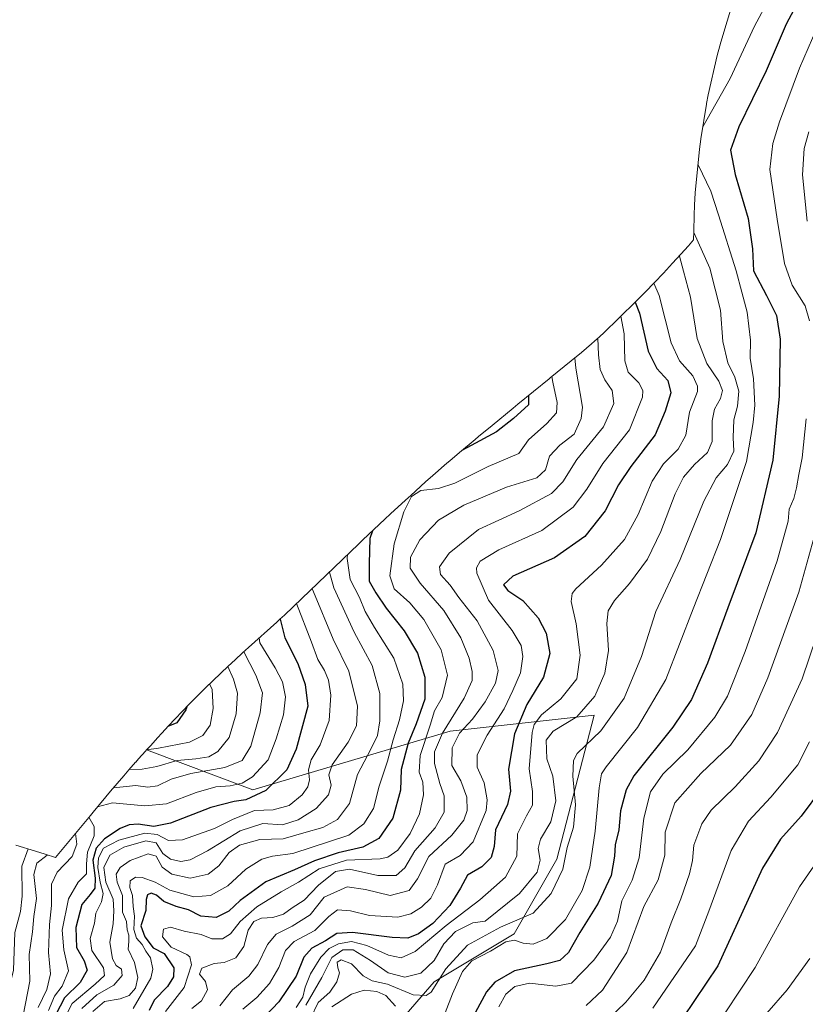
# Model space of a CAD drawing. Units: metres. Extents: x 603080 to 606471, y 4793992 to 4796357.
# Drawn here: x 604262 to 604496, y 4795112 to 4795405 of the extents above; entities that cross this region are included whole.
import ezdxf

# ---------------------------------------------------------------- set-up
doc = ezdxf.new("R2010")
doc.units = ezdxf.units.M
doc.header["$MEASUREMENT"] = 0
for name, color, linetype, lineweight in [('Arbolado forestal CxS', 92, 'Continuous', 0), ('Curva de nivel maestra', 36, 'Continuous', 30), ('Curva de nivel normal', 36, 'Continuous', 0), ('Pastizal CxS', 92, 'Continuous', 0)]:
    doc.layers.add(name, color=color, linetype=linetype, lineweight=lineweight)

# ---------------------------------------------------------------- blocks, each defined once
blk = doc.blocks.new('*U164')
at = {"layer": 'Curva de nivel normal', "color": 36, "linetype": 'Continuous', "lineweight": 0}
blk.add_polyline3d([(604501.46, 4795227.76, 440), (604494.98, 4795208.7, 440), (604487.61, 4795192.7, 440), (604482.11, 4795184.24, 440), (604475.01, 4795176.52, 440), (604467.86, 4795169.53, 440), (604465.07, 4795165.52, 440), (604462.72, 4795159.15, 440), (604462.3, 4795154.59, 440), (604461.44, 4795150.65, 440), (604458.87, 4795143.2, 440), (604455.95, 4795135.99, 440), (604452.82, 4795127.26, 440), (604447.94, 4795118.92, 440), (604442.52, 4795112.42, 440), (604437.14, 4795107.19, 440)], dxfattribs=at)
blk = doc.blocks.new('*U173')
at = {"layer": 'Curva de nivel normal', "color": 36, "linetype": 'Continuous', "lineweight": 0}
blk.add_polyline3d([(604450.812862, 4795326.51099, 405), (604452.44, 4795322.81, 405), (604456, 4795308.78, 405), (604458.44, 4795303.36, 405), (604462.4, 4795298.91, 405), (604463.85, 4795295.86, 405), (604463.8, 4795294.22, 405), (604461.47, 4795288.14, 405), (604460.34, 4795281.22, 405), (604458.06, 4795277.04, 405), (604453.66, 4795272.73, 405), (604450.28, 4795267.52, 405), (604446.19, 4795257.6, 405), (604442.1, 4795250.18, 405), (604435.26, 4795242.51, 405), (604427.64, 4795235.51, 405), (604426.46, 4795234.11, 405), (604426.18, 4795231.71, 405), (604427.72, 4795225.06, 405), (604428.88, 4795215.75, 405), (604427.89, 4795208.65, 405), (604423.08, 4795202.72, 405), (604417.38, 4795197.97, 405), (604415.24, 4795195.05, 405), (604414.59, 4795192.71, 405), (604413.71, 4795181.91, 405), (604414.7, 4795175.14, 405), (604414.73, 4795171.07, 405), (604412.91, 4795167.88, 405), (604410.26, 4795162.53, 405), (604410.05, 4795155.91, 405), (604406.67, 4795149.67, 405), (604403.2, 4795146.54, 405), (604399.04, 4795142.87, 405), (604388.98, 4795135.26, 405), (604379.8, 4795127.51, 405), (604375.57, 4795125.58, 405), (604371.8, 4795126.41, 405), (604365.36, 4795129.28, 405), (604360.84, 4795130.47, 405), (604356.94, 4795129.8, 405), (604354.19, 4795128.4, 405), (604351.69, 4795125.84, 405), (604348.6, 4795120.86, 405), (604346.98, 4795116.85, 405), (604346.35, 4795113.92, 405), (604344.37, 4795110.78, 405)], dxfattribs=at)
blk = doc.blocks.new('*U176')
at = {"layer": 'Curva de nivel normal', "color": 36, "linetype": 'Continuous', "lineweight": 0}
blk.add_polyline3d([(604458.43, 4795334.66, 410), (604458.48, 4795334.57, 410), (604459.61, 4795330.07, 410), (604461.77, 4795322.37, 410), (604463.76, 4795310.05, 410), (604466.54, 4795302.55, 410), (604470.21, 4795297.35, 410), (604471.27, 4795294.55, 410), (604470.7, 4795292.21, 410), (604468.92, 4795289.01, 410), (604468.13, 4795285.51, 410), (604468.17, 4795279.35, 410), (604466.79, 4795276.13, 410), (604462.88, 4795272.49, 410), (604459.62, 4795268.7, 410), (604457.18, 4795263.73, 410), (604452.94, 4795252.55, 410), (604448.88, 4795244.31, 410), (604443.55, 4795237.05, 410), (604439.15, 4795232.05, 410), (604437.19, 4795228.93, 410), (604436.79, 4795225.14, 410), (604437.33, 4795217.15, 410), (604436.24, 4795210.33, 410), (604433.25, 4795203.56, 410), (604427.93, 4795197.35, 410), (604420.83, 4795193.09, 410), (604418.75, 4795190.45, 410), (604418.94, 4795184.91, 410), (604420.7, 4795179.72, 410), (604421.6, 4795172.34, 410), (604420.16, 4795166.08, 410), (604417.07, 4795160.96, 410), (604416.34, 4795158.14, 410), (604416.99, 4795154.7, 410), (604416.09, 4795151.15, 410), (604410.82, 4795144.75, 410), (604400.65, 4795136.55, 410), (604396.96, 4795136.01, 410), (604391.75, 4795133.48, 410), (604388.28, 4795129.73, 410), (604385.47, 4795124.79, 410), (604381.44, 4795121.02, 410), (604376.66, 4795119.87, 410), (604371.73, 4795121.1, 410), (604366.52, 4795124.84, 410), (604361.34, 4795127.94, 410), (604358.2, 4795128.03, 410), (604354.95, 4795125.69, 410), (604352, 4795119.7, 410), (604347.18, 4795111.48, 410)], dxfattribs=at)
blk = doc.blocks.new('*U177')
at = {"layer": 'Curva de nivel normal', "color": 36, "linetype": 'Continuous', "lineweight": 0}
for points in [[(604282.65, 4795167.49, 345), (604284.22, 4795164.75, 345), (604284.25, 4795161.93, 345), (604282.24, 4795157.05, 345), (604281.9, 4795153.55, 345), (604281.97, 4795150.59, 345), (604279.48, 4795148.15, 345), (604276.56, 4795143.18, 345), (604274.7, 4795133.84, 345), (604275.23, 4795127.98, 345), (604276.59, 4795121.78, 345), (604274.74, 4795117.16, 345), (604272.39, 4795114.18, 345), (604270.64, 4795109.88, 345)], [(604333.32, 4795220.86, 345), (604333.53, 4795219.39, 345), (604338.1, 4795211.96, 345), (604340.29, 4795207.82, 345), (604341.19, 4795203.33, 345), (604340.57, 4795197.98, 345), (604338.4, 4795190.84, 345), (604336.02, 4795184.54, 345), (604331.34, 4795179.46, 345), (604328.32, 4795177.64, 345), (604324.65, 4795176.83, 345), (604320.46, 4795176.5, 345), (604314.56, 4795174.83, 345), (604305.79, 4795171.47, 345), (604299.29, 4795170.86, 345), (604289.64, 4795171.76, 345), (604285.2, 4795170.55, 345)]]:
    blk.add_polyline3d(points, dxfattribs=at)
blk = doc.blocks.new('*U178')
at = {"layer": 'Curva de nivel normal', "color": 36, "linetype": 'Continuous', "lineweight": 0}
for points in [[(604278.62, 4795162.61, 340), (604279.03, 4795159.49, 340), (604277.69, 4795155.76, 340), (604273.22, 4795151.13, 340), (604271.49, 4795147.51, 340), (604271.55, 4795141.18, 340), (604270.89, 4795135.51, 340), (604270.65, 4795127.18, 340), (604271.25, 4795120.84, 340), (604270.14, 4795116.18, 340), (604267.52, 4795110.81, 340)], [(604328.73, 4795216.72, 340), (604332.3, 4795209.75, 340), (604334.3, 4795204.52, 340), (604333.66, 4795198.59, 340), (604330.9, 4795188.64, 340), (604328.32, 4795184.39, 340), (604323.12, 4795182.24, 340), (604312.95, 4795180.54, 340), (604307.14, 4795178.84, 340), (604303.03, 4795176.79, 340), (604300.16, 4795176.45, 340), (604296.58, 4795176.96, 340), (604289.95, 4795176.19, 340)]]:
    blk.add_polyline3d(points, dxfattribs=at)
blk = doc.blocks.new('*U181')
at = {"layer": 'Curva de nivel normal', "color": 36, "linetype": 'Continuous', "lineweight": 0}
for points in [[(604270.26, 4795156.29, 335), (604270.2, 4795156.2, 335), (604267.17, 4795153.76, 335), (604266.24, 4795150.46, 335), (604267.04, 4795143.24, 335), (604266.25, 4795137.95, 335), (604265.82, 4795133.39, 335), (604264.91, 4795126.63, 335), (604265.1, 4795118.64, 335), (604263.05, 4795108.38, 335)], [(604323.96, 4795212.32, 335), (604325.72, 4795208.63, 335), (604326.84, 4795204.44, 335), (604326.46, 4795198.26, 335), (604324.39, 4795191.24, 335), (604321, 4795187.01, 335), (604318.35, 4795185.5, 335), (604314.52, 4795184.87, 335), (604308.89, 4795184.41, 335), (604302.86, 4795182.58, 335), (604298.55, 4795181.81, 335), (604294.71, 4795181.73, 335)]]:
    blk.add_polyline3d(points, dxfattribs=at)
blk = doc.blocks.new('*U185')
at = {"layer": 'Curva de nivel normal', "color": 36, "linetype": 'Continuous', "lineweight": 0}
for points in [[(604264.61, 4795158.04, 330), (604262.64, 4795152.86, 330), (604262.75, 4795143.92, 330), (604262.27, 4795139.44, 330), (604260.56, 4795133.1, 330), (604260.23, 4795121.92, 330), (604258.47, 4795115.09, 330), (604256.6, 4795112.07, 330), (604253.71, 4795110.74, 330)], [(604318.58, 4795207.17, 330), (604319.3, 4795205.54, 330), (604319.68, 4795199.82, 330), (604318.72, 4795194.87, 330), (604316.6, 4795191.76, 330), (604312.59, 4795189.82, 330), (604303.35, 4795187.99, 330), (604299.81, 4795187.5, 330)]]:
    blk.add_polyline3d(points, dxfattribs=at)
blk = doc.blocks.new('*U187')
at = {"layer": 'Curva de nivel normal', "color": 36, "linetype": 'Continuous', "lineweight": 0}
for points in [[(604463.97, 4795361.73, 420), (604467.78, 4795353.94, 420), (604470.11, 4795346.84, 420), (604475.37, 4795330.19, 420), (604477.01, 4795323.84, 420), (604478.58, 4795317.83, 420), (604479.62, 4795309.5, 420), (604479.46, 4795304.18, 420), (604480.46, 4795297.97, 420), (604480.92, 4795290.13, 420), (604480.37, 4795285.01, 420), (604478.4, 4795273.44, 420), (604470.67, 4795250.17, 420), (604462.51, 4795229.48, 420), (604454.34, 4795208.5, 420), (604445.98, 4795194.18, 420), (604436.6, 4795182.51, 420), (604435.21, 4795180.35, 420), (604434.52, 4795176.18, 420), (604433.35, 4795163.36, 420), (604431.76, 4795152.59, 420), (604429.49, 4795145.66, 420), (604424.56, 4795137.04, 420), (604418.97, 4795131.38, 420), (604414.85, 4795129.69, 420), (604411.91, 4795129.93, 420), (604409.32, 4795130.84, 420), (604406.71, 4795130.39, 420), (604402.24, 4795127.56, 420), (604396.65, 4795124.67, 420), (604393.82, 4795121.51, 420), (604390.91, 4795114.84, 420), (604388.68, 4795109.18, 420)], [(604373.91, 4795111.25, 420), (604371.04, 4795114.42, 420), (604368.31, 4795115.6, 420), (604364.55, 4795115.94, 420), (604360.81, 4795114.82, 420), (604354.95, 4795111.05, 420)], [(604510.1, 4795549.49, 420), (604511.64, 4795540.16, 420), (604514.46, 4795529.52, 420), (604518.46, 4795520.64, 420), (604525.41, 4795507.26, 420), (604522.64, 4795493.9, 420), (604520.1, 4795482.98, 420), (604517.29, 4795474.48, 420), (604514.96, 4795464.85, 420), (604513.57, 4795454.74, 420), (604510.83, 4795442.38, 420), (604509.78, 4795439.72, 420), (604507.18, 4795436.49, 420), (604500.12, 4795431.03, 420), (604489.33, 4795418.97, 420), (604480.78, 4795403.04, 420), (604473.51, 4795387.46, 420), (604465.4, 4795373.05, 420)]]:
    blk.add_polyline3d(points, dxfattribs=at)
blk = doc.blocks.new('*U193')
at = {"layer": 'Curva de nivel normal', "color": 36, "linetype": 'Continuous', "lineweight": 0}
blk.add_polyline3d([(604462.68, 4795341.57, 415), (604467.45, 4795331.01, 415), (604470.61, 4795318.5, 415), (604471.34, 4795309.17, 415), (604472.83, 4795302.83, 415), (604474.94, 4795298.5, 415), (604476.12, 4795294.36, 415), (604475.68, 4795289.9, 415), (604474.61, 4795285.8, 415), (604474.47, 4795280.59, 415), (604474.62, 4795276.45, 415), (604472.75, 4795272.5, 415), (604469.35, 4795268.51, 415), (604465.72, 4795261.6, 415), (604458.64, 4795244.19, 415), (604451.42, 4795228.73, 415), (604447.1, 4795215.36, 415), (604441.98, 4795202.97, 415), (604435.02, 4795193.18, 415), (604427.99, 4795186.46, 415), (604426.93, 4795184.39, 415), (604426.66, 4795179.66, 415), (604427.54, 4795171.13, 415), (604426.86, 4795164.52, 415), (604425.05, 4795158.5, 415), (604423.7, 4795151.96, 415), (604420.25, 4795144.78, 415), (604414.88, 4795138.93, 415), (604405.21, 4795134.71, 415), (604395.38, 4795129.38, 415), (604388.9, 4795122.29, 415), (604384.51, 4795115.38, 415), (604383.01, 4795114.36, 415), (604379.17, 4795114.6, 415), (604371.53, 4795117.72, 415), (604366.98, 4795118.76, 415), (604364.32, 4795120.26, 415), (604360.78, 4795123.82, 415), (604357.72, 4795124.96, 415), (604356.59, 4795124.27, 415), (604356.76, 4795122.6, 415), (604357.24, 4795121.09, 415), (604356.47, 4795118.45, 415), (604354.32, 4795115.36, 415), (604350.87, 4795112.31, 415), (604348.63, 4795107.57, 415)], dxfattribs=at)
blk = doc.blocks.new('*U205')
at = {"layer": 'Curva de nivel normal', "color": 36, "linetype": 'Continuous', "lineweight": 0}
blk.add_polyline3d([(604497.18, 4795189.91, 445), (604493.71, 4795183.11, 445), (604485.65, 4795173.45, 445), (604479.03, 4795166.29, 445), (604473.86, 4795157.55, 445), (604467.21, 4795139.54, 445), (604463.26, 4795129.18, 445), (604450.51, 4795110.6, 445)], dxfattribs=at)
blk = doc.blocks.new('*U230')
at = {"layer": 'Curva de nivel maestra', "color": 36, "linetype": 'Continuous', "lineweight": 30}
for points in [[(604367.04, 4795252.72, 375), (604366.32, 4795250.51, 375), (604366.05, 4795243, 375), (604366.1, 4795237.8, 375), (604368.02, 4795234.29, 375), (604371.09, 4795229.72, 375), (604376.48, 4795222.99, 375), (604380.47, 4795216.29, 375), (604382.68, 4795209.19, 375), (604382.62, 4795202.6, 375), (604380.11, 4795195.26, 375), (604377.64, 4795189.55, 375), (604375.56, 4795181.68, 375), (604375.38, 4795175.55, 375), (604373.14, 4795167.18, 375), (604368.93, 4795161.18, 375), (604364.19, 4795158.6, 375), (604356.81, 4795156.89, 375), (604349.76, 4795154.5, 375), (604343.84, 4795151.82, 375), (604335.28, 4795148.27, 375), (604327.72, 4795142.69, 375), (604324.32, 4795139.51, 375), (604320.5, 4795137.63, 375), (604315.99, 4795137.96, 375), (604312.32, 4795139.88, 375), (604308.61, 4795140.88, 375), (604304.98, 4795142.36, 375), (604302.73, 4795144.31, 375), (604301.18, 4795144.86, 375), (604300.06, 4795144.4, 375), (604299.68, 4795142.99, 375), (604299.59, 4795139.67, 375), (604298.14, 4795135.1, 375), (604299.32, 4795131.84, 375), (604301.74, 4795128.58, 375), (604305.04, 4795126.9, 375), (604307.9, 4795122.58, 375), (604307.84, 4795119.96, 375), (604306, 4795117.11, 375), (604302.08, 4795112.98, 375), (604300.61, 4795109.95, 375)], [(604413.47, 4795293, 375), (604413.48, 4795290.28, 375), (604408.99, 4795286.22, 375), (604403.98, 4795282.24, 375), (604396.4, 4795278.21, 375), (604393.68, 4795276.67, 375)]]:
    blk.add_polyline3d(points, dxfattribs=at)
blk = doc.blocks.new('*U231')
at = {"layer": 'Curva de nivel maestra', "color": 36, "linetype": 'Continuous', "lineweight": 30}
blk.add_polyline3d([(604311.76, 4795200.32, 325), (604311.53, 4795199.46, 325), (604308.87, 4795195.61, 325), (604306.17, 4795194.45, 325)], dxfattribs=at)

msp = doc.modelspace()

# ---------------------------------------------------------------- linework, layer by layer
at = {"layer": 'Arbolado forestal CxS', "color": 92, "linetype": 'Continuous', "lineweight": 0}
for points in [[(604260.87, 4795159.15, 330.55), (604266.73, 4795157.41, 336.46), (604269.6, 4795156.51, 338.49), (604272.73, 4795155.49, 340.92), (604283.08, 4795168.01, 346.3), (604283.88, 4795168.97, 346.96), (604287.73, 4795173.57, 347.05), (604289.11, 4795175.2, 345.77), (604293.01, 4795179.76, 341.38), (604294.57, 4795181.57, 339.52), (604296.55, 4795183.83, 337.08), (604296.61, 4795183.9, 337), (604297.46, 4795184.86, 336.11), (604299.45, 4795187.1, 334.85), (604299.82, 4795187.51, 334.63), (604331.42, 4795175.65, 353.01), (604390.16, 4795193.11, 391.26), (604433.02, 4795197.87, 414.7), (604421.91, 4795155.01, 415.65), (604409.21, 4795132.78, 420.98), (604385.4, 4795118.5, 417.69), (604355.24, 4795083.57, 417.99)], [(604299.82, 4795187.51, 334.63), (604331.42, 4795175.65, 353.01), (604390.16, 4795193.11, 391.26), (604433.02, 4795197.87, 414.7), (604421.91, 4795155.01, 415.65), (604409.21, 4795132.78, 420.98), (604385.4, 4795118.5, 417.69), (604355.24, 4795083.57, 417.99)], [(604299.82, 4795187.51, 334.63), (604299.45, 4795187.1, 334.85), (604297.46, 4795184.86, 336.11), (604296.61, 4795183.9, 337), (604296.55, 4795183.83, 337.08), (604294.57, 4795181.57, 339.52), (604293.01, 4795179.76, 341.38), (604289.11, 4795175.2, 345.77), (604287.73, 4795173.57, 347.05), (604283.88, 4795168.97, 346.96), (604283.08, 4795168.01, 346.3), (604272.73, 4795155.49, 340.92), (604269.6, 4795156.51, 338.49), (604266.73, 4795157.41, 336.46), (604260.87, 4795159.15, 330.55)]]:
    msp.add_polyline3d(points, dxfattribs=at)
at = {"layer": 'Curva de nivel maestra', "color": 36, "linetype": 'Continuous', "lineweight": 30}
for points in [[(604495.45, 4795413.51, 425), (604490.22, 4795403.65, 425), (604484.21, 4795389.74, 425), (604476.15, 4795373.08, 425), (604473.67, 4795366.13, 425), (604475.01, 4795358.83, 425), (604478.92, 4795345.8, 425), (604480.15, 4795336.71, 425), (604480.46, 4795330.14, 425), (604484.38, 4795322.83, 425), (604487.33, 4795316.83, 425), (604488.42, 4795309.83, 425), (604488.1, 4795292.83, 425), (604486.2, 4795273.84, 425), (604481.13, 4795252.18, 425), (604472.87, 4795229.84, 425), (604466.82, 4795213.36, 425), (604462.06, 4795202.55, 425), (604456.45, 4795194.28, 425), (604444.82, 4795179.82, 425), (604442.53, 4795175.6, 425), (604440.9, 4795169.39, 425), (604440.35, 4795163.74, 425), (604439.31, 4795159.28, 425), (604439.15, 4795155.9, 425), (604438.1, 4795150.1, 425), (604434.24, 4795141.88, 425), (604428.81, 4795133.1, 425), (604425.42, 4795127.2, 425), (604422.84, 4795124.82, 425), (604418.99, 4795123.81, 425), (604409.32, 4795121.78, 425), (604403.44, 4795118.34, 425), (604400.98, 4795115.49, 425), (604394.98, 4795104.22, 425)], [(604445.22, 4795320.82, 400), (604446.56, 4795317.56, 400), (604449.14, 4795306.3, 400), (604451.69, 4795301.13, 400), (604454.95, 4795297.48, 400), (604455.87, 4795293.83, 400), (604454.2, 4795288.42, 400), (604451.2, 4795281.32, 400), (604443.97, 4795271.92, 400), (604440.31, 4795266.41, 400), (604436.31, 4795258.67, 400), (604430.31, 4795251.04, 400), (604421.22, 4795244.76, 400), (604408.84, 4795239.23, 400), (604406.04, 4795236.63, 400), (604407.38, 4795235, 400), (604411.8, 4795231.97, 400), (604416.39, 4795226.88, 400), (604418.8, 4795222.29, 400), (604419.87, 4795216.22, 400), (604417.94, 4795209.16, 400), (604413.05, 4795201.08, 400), (604409.31, 4795192.26, 400), (604407.54, 4795181.77, 400), (604408.12, 4795175.22, 400), (604407.26, 4795171.24, 400), (604403.72, 4795163.76, 400), (604403.26, 4795158.73, 400), (604402.38, 4795155.46, 400), (604399.62, 4795152.67, 400), (604395.37, 4795150.19, 400), (604393.22, 4795146.33, 400), (604390.12, 4795141.23, 400), (604384.98, 4795135.78, 400), (604380.75, 4795132.73, 400), (604377.62, 4795131.48, 400), (604372.93, 4795131.66, 400), (604361.1, 4795133.19, 400), (604356.42, 4795132.83, 400), (604353.04, 4795130.62, 400), (604349.05, 4795128.51, 400), (604346.65, 4795125.84, 400), (604344.38, 4795120.18, 400), (604339.17, 4795112.47, 400), (604331.03, 4795104, 400)], [(604339.6, 4795226.5, 350), (604341.02, 4795220.93, 350), (604344.86, 4795213.24, 350), (604346.99, 4795207.03, 350), (604347.86, 4795200.51, 350), (604344.32, 4795187.77, 350), (604341.58, 4795181.56, 350), (604335.34, 4795175.39, 350), (604329.39, 4795172.63, 350), (604325.93, 4795172.2, 350), (604318.97, 4795170.35, 350), (604306.98, 4795165.72, 350), (604301.95, 4795164.7, 350), (604297.31, 4795165.44, 350), (604294.65, 4795165.25, 350), (604291.98, 4795164.09, 350), (604287.32, 4795161, 350), (604284.77, 4795158.27, 350), (604283.81, 4795154.65, 350), (604284.51, 4795149.32, 350), (604284.44, 4795146.33, 350), (604283.04, 4795144.46, 350), (604280.54, 4795141.48, 350), (604278.77, 4795134.68, 350), (604278.94, 4795128.63, 350), (604281.28, 4795124.74, 350), (604282.18, 4795121.92, 350), (604280.08, 4795118.3, 350), (604275.34, 4795113.68, 350), (604272.85, 4795108.72, 350)], [(604500.77, 4795175.94, 450), (604494.63, 4795167.78, 450), (604488.48, 4795160.95, 450), (604483.11, 4795152.34, 450), (604469.88, 4795123.18, 450), (604459.48, 4795107.72, 450)]]:
    msp.add_polyline3d(points, dxfattribs=at)
at = {"layer": 'Curva de nivel normal', "color": 36, "linetype": 'Continuous', "lineweight": 0}
for points in [[(604499.32, 4795402.48, 430), (604494.2, 4795390.5, 430), (604488.22, 4795374.58, 430), (604486.28, 4795368.11, 430), (604485.37, 4795360.36, 430), (604487.56, 4795345.61, 430), (604489.69, 4795332.36, 430), (604492, 4795325.9, 430), (604495.85, 4795319.77, 430), (604497.11, 4795315.24, 430)], [(604496.92, 4795371.56, 435), (604495.58, 4795366.62, 435), (604495.02, 4795358.74, 435), (604496.46, 4795344.95, 435)], [(604440.99, 4795316.64, 395), (604442, 4795311.4, 395), (604442.16, 4795303.42, 395), (604443.22, 4795300.04, 395), (604446.32, 4795296.84, 395), (604447.49, 4795294.51, 395), (604447.4, 4795292.6, 395), (604443.58, 4795282.82, 395), (604435.64, 4795272.84, 395), (604430.84, 4795265.14, 395), (604426.76, 4795259.83, 395), (604417.46, 4795252.86, 395), (604404.71, 4795247.11, 395), (604399.12, 4795243.71, 395), (604398.02, 4795241.7, 395), (604398.11, 4795240.15, 395), (604401.62, 4795232.14, 395), (604408.67, 4795223.06, 395), (604411.31, 4795218.61, 395), (604411.79, 4795215.36, 395), (604411.14, 4795210.48, 395), (604408.87, 4795205.21, 395), (604406.26, 4795199.72, 395), (604401.24, 4795191.86, 395), (604398.26, 4795186.04, 395), (604398.27, 4795182.36, 395), (604400.31, 4795177.75, 395), (604401.2, 4795172.65, 395), (604400.92, 4795169.52, 395), (604397.06, 4795160.11, 395), (604393.18, 4795156.08, 395), (604388.65, 4795153.54, 395), (604386.43, 4795147.34, 395), (604384.45, 4795143.37, 395), (604381.68, 4795140.65, 395), (604378.43, 4795138.66, 395), (604374.63, 4795137.72, 395), (604366.21, 4795138.16, 395), (604360.51, 4795139.58, 395), (604356.62, 4795139.86, 395), (604354.04, 4795137.93, 395), (604349.93, 4795133.7, 395), (604343.76, 4795130.5, 395), (604341.17, 4795127.81, 395), (604339.17, 4795122.74, 395), (604336.42, 4795117.95, 395), (604332.6, 4795113.8, 395), (604328.44, 4795110.31, 395)], [(604434.13, 4795310.08, 390), (604434.3, 4795305.19, 390), (604434.88, 4795300.81, 390), (604436.26, 4795297.76, 390), (604438.43, 4795294.52, 390), (604438.95, 4795290.68, 390), (604435.85, 4795283.76, 390), (604427.88, 4795274.04, 390), (604423.74, 4795267.31, 390), (604420.38, 4795263.84, 390), (604410.71, 4795258.73, 390), (604398.6, 4795253.18, 390), (604389.87, 4795246.07, 390), (604386.98, 4795241.99, 390), (604387.31, 4795239.73, 390), (604390.16, 4795236.62, 390), (604392.76, 4795232.95, 390), (604398.26, 4795225.94, 390), (604403.02, 4795217.17, 390), (604404.5, 4795211.18, 390), (604403.64, 4795207.35, 390), (604400.6, 4795201.82, 390), (604396.81, 4795196.7, 390), (604393.01, 4795192.51, 390), (604390.8, 4795188.12, 390), (604390.68, 4795182.83, 390), (604393.38, 4795178.3, 390), (604395.11, 4795173.45, 390), (604395.24, 4795169.5, 390), (604394.28, 4795166.57, 390), (604390.72, 4795162.16, 390), (604383.79, 4795155.8, 390), (604380.47, 4795149.1, 390), (604377.94, 4795145.67, 390), (604372.29, 4795144.15, 390), (604364.96, 4795145.94, 390), (604359.56, 4795146.75, 390), (604352.65, 4795143.64, 390), (604348.5, 4795138.41, 390), (604343.14, 4795135.04, 390), (604338.36, 4795132.61, 390), (604335.8, 4795129.54, 390), (604332.96, 4795123.62, 390), (604330.26, 4795120.11, 390), (604325.39, 4795116.09, 390), (604321.65, 4795111.34, 390)], [(604427.25, 4795304.24, 385), (604427.6, 4795301.18, 385), (604429.53, 4795289.57, 385), (604429.22, 4795286.23, 385), (604427.06, 4795281.51, 385), (604422.86, 4795278.25, 385), (604419.76, 4795274.95, 385), (604418.56, 4795270.96, 385), (604416, 4795268.51, 385), (604407, 4795265.73, 385), (604394.21, 4795260.38, 385), (604386.67, 4795255.95, 385), (604381.2, 4795250.08, 385), (604378.38, 4795244.95, 385), (604378.31, 4795241.63, 385), (604381.28, 4795237.14, 385), (604388.34, 4795229.01, 385), (604393.37, 4795220.9, 385), (604395.82, 4795214.84, 385), (604396.72, 4795210.84, 385), (604396.73, 4795208.18, 385), (604394.34, 4795202.93, 385), (604387.92, 4795192.53, 385), (604385.53, 4795186.93, 385), (604385.56, 4795183.51, 385), (604387.11, 4795177.51, 385), (604388.44, 4795173.84, 385), (604388.44, 4795168.94, 385), (604385.68, 4795164.29, 385), (604379.65, 4795157.48, 385), (604376.65, 4795152.41, 385), (604374.15, 4795150.12, 385), (604368.67, 4795150.08, 385), (604360.27, 4795152.04, 385), (604356.02, 4795151.3, 385), (604350.98, 4795147.27, 385), (604346.69, 4795142.78, 385), (604343.15, 4795140.46, 385), (604340.54, 4795138.64, 385), (604337.4, 4795137.58, 385), (604334.07, 4795137.44, 385), (604331.7, 4795136.38, 385), (604330.1, 4795133.84, 385), (604328.77, 4795128.98, 385), (604326.37, 4795125.62, 385), (604322.95, 4795124.24, 385), (604319.98, 4795123.94, 385), (604316.24, 4795122.54, 385), (604315.54, 4795120.75, 385), (604317.39, 4795118.55, 385), (604317.99, 4795116.08, 385), (604316.15, 4795112.82, 385), (604313.3, 4795110.51, 385)], [(604420.46, 4795298.71, 380), (604420.77, 4795297.05, 380), (604422.06, 4795290.98, 380), (604421.81, 4795287.88, 380), (604419.01, 4795284.67, 380), (604413.53, 4795279.82, 380), (604410.65, 4795275.77, 380), (604401.48, 4795271.91, 380), (604391.62, 4795266.98, 380), (604386.74, 4795265.34, 380), (604381.44, 4795264.72, 380), (604378.65, 4795262.97, 380), (604376.4, 4795258.37, 380), (604373.54, 4795248.89, 380), (604372.24, 4795239.35, 380), (604373.52, 4795235.48, 380), (604378.17, 4795231.31, 380), (604382.33, 4795226.34, 380), (604387.5, 4795217.27, 380), (604389.44, 4795209.82, 380), (604387.8, 4795203.16, 380), (604385.54, 4795199.15, 380), (604384.19, 4795194.92, 380), (604381.21, 4795185.88, 380), (604381, 4795180.91, 380), (604382.02, 4795177.92, 380), (604382.22, 4795174.1, 380), (604381.1, 4795168.51, 380), (604378.31, 4795162.64, 380), (604374.62, 4795157.69, 380), (604371.59, 4795155.62, 380), (604369.32, 4795155.1, 380), (604359.36, 4795154.7, 380), (604351.16, 4795152.15, 380), (604345.03, 4795148.12, 380), (604339.88, 4795145.26, 380), (604332.68, 4795140.74, 380), (604327.69, 4795136.45, 380), (604324.77, 4795132.7, 380), (604322.38, 4795131.28, 380), (604319.26, 4795131.27, 380), (604316.05, 4795132.58, 380), (604310.98, 4795133.55, 380), (604306.97, 4795134.71, 380), (604304.85, 4795134.18, 380), (604304.6, 4795131.82, 380), (604307.17, 4795128.78, 380), (604311.8, 4795126.63, 380), (604312.7, 4795125.91, 380), (604313.16, 4795123.54, 380), (604310.96, 4795116.78, 380), (604305.49, 4795109.61, 380)], [(604496.2, 4795286.09, 430), (604495, 4795274.53, 430), (604493.96, 4795269.49, 430), (604493.32, 4795265.52, 430), (604492.46, 4795262.38, 430), (604491.08, 4795259.17, 430), (604490.81, 4795255.59, 430), (604487.56, 4795243.84, 430), (604478, 4795216.84, 430), (604472.74, 4795203.51, 430), (604468.96, 4795197.22, 430), (604460.9, 4795187.55, 430), (604453.47, 4795180.26, 430), (604449.78, 4795175.04, 430), (604447.79, 4795167.2, 430), (604446.47, 4795155.37, 430), (604444.32, 4795148.71, 430), (604441.29, 4795142.58, 430), (604439.98, 4795136.52, 430), (604437.92, 4795131.72, 430), (604432.93, 4795124.9, 430), (604426.26, 4795118.02, 430), (604421.64, 4795117.14, 430), (604413.77, 4795118.01, 430), (604409.46, 4795117.06, 430), (604406.77, 4795114.77, 430), (604404.65, 4795111.01, 430)], [(604499.9, 4795255.92, 435), (604493.93, 4795234.49, 435), (604484.78, 4795208.98, 435), (604479.99, 4795198.1, 435), (604473.63, 4795188.94, 435), (604464.77, 4795180.53, 435), (604457.03, 4795171.75, 435), (604454.22, 4795163.06, 435), (604454.05, 4795156.18, 435), (604452.13, 4795148.84, 435), (604447.83, 4795140.84, 435), (604442.73, 4795127.18, 435), (604435.5, 4795115.93, 435), (604430.65, 4795111.36, 435)], [(604359.64, 4795245.66, 370), (604359.48, 4795244.48, 370), (604360.4, 4795238.25, 370), (604363.15, 4795232.86, 370), (604364.88, 4795228.72, 370), (604367.63, 4795224.01, 370), (604373.46, 4795214.81, 370), (604376.13, 4795207.14, 370), (604376.3, 4795202.18, 370), (604375.14, 4795196.51, 370), (604373.18, 4795190.51, 370), (604371.56, 4795184.18, 370), (604369.03, 4795176.7, 370), (604367.4, 4795170.08, 370), (604364.51, 4795165.53, 370), (604359.98, 4795162.16, 370), (604343.32, 4795156.66, 370), (604337.32, 4795155.91, 370), (604334.1, 4795155.02, 370), (604329.34, 4795151.99, 370), (604324, 4795147.05, 370), (604318.88, 4795144.14, 370), (604313.84, 4795143.76, 370), (604306.75, 4795145.72, 370), (604302.39, 4795148.16, 370), (604298.5, 4795149.56, 370), (604296.53, 4795149.64, 370), (604294.98, 4795148.56, 370), (604294.84, 4795146.55, 370), (604295.67, 4795144.18, 370), (604295.87, 4795140.84, 370), (604296.25, 4795138.03, 370), (604296.03, 4795134.06, 370), (604296.83, 4795131.49, 370), (604298.46, 4795129.59, 370), (604299.61, 4795127.61, 370), (604301.02, 4795125.65, 370), (604301.64, 4795122.18, 370), (604301.11, 4795119.51, 370), (604295.87, 4795110.52, 370)], [(604354.26, 4795240.49, 365), (604355.58, 4795235.78, 365), (604361.57, 4795222.6, 365), (604366.98, 4795212.69, 365), (604369.27, 4795204.29, 365), (604369.28, 4795196.18, 365), (604368.54, 4795191.78, 365), (604366.62, 4795187.72, 365), (604362.6, 4795180.18, 365), (604360.24, 4795171.51, 365), (604356.66, 4795166.78, 365), (604352.32, 4795164.37, 365), (604346.65, 4795162.84, 365), (604340.46, 4795161.02, 365), (604333.58, 4795160.82, 365), (604327.46, 4795159.12, 365), (604324.4, 4795156.92, 365), (604321.32, 4795153.01, 365), (604318.19, 4795150.54, 365), (604312.79, 4795149.29, 365), (604307.33, 4795150.52, 365), (604304.46, 4795152.65, 365), (604302.7, 4795155.9, 365), (604300.28, 4795156.55, 365), (604294.98, 4795154.6, 365), (604291.95, 4795152.51, 365), (604290.74, 4795150.51, 365), (604291.03, 4795148.18, 365), (604292.64, 4795144.18, 365), (604292.66, 4795139.18, 365), (604293.84, 4795136.38, 365), (604294.06, 4795133.98, 365), (604294.53, 4795132.38, 365), (604294.51, 4795130.51, 365), (604294.36, 4795128.14, 365), (604296.18, 4795124.18, 365), (604297.2, 4795119.71, 365), (604296.52, 4795116.59, 365), (604294.66, 4795114.4, 365), (604291.98, 4795113.35, 365), (604287.32, 4795112.58, 365), (604283.83, 4795109.66, 365)], [(604349.09, 4795235.51, 360), (604349.46, 4795234.63, 360), (604355.35, 4795220.48, 360), (604360, 4795211.01, 360), (604362.64, 4795200.52, 360), (604362.32, 4795194.64, 360), (604359.85, 4795189.85, 360), (604355.09, 4795183.11, 360), (604354.05, 4795180.12, 360), (604354.72, 4795177.05, 360), (604354.02, 4795174.12, 360), (604350.31, 4795170.08, 360), (604344.98, 4795166.72, 360), (604340.26, 4795165.23, 360), (604334.43, 4795165.64, 360), (604327.64, 4795163.45, 360), (604317.99, 4795157.51, 360), (604312.8, 4795154.77, 360), (604309.99, 4795154.28, 360), (604306.91, 4795154.97, 360), (604304.66, 4795156.66, 360), (604302.68, 4795159.88, 360), (604299.58, 4795160.46, 360), (604293.02, 4795158.58, 360), (604288.9, 4795156.17, 360), (604287.05, 4795152.47, 360), (604287.7, 4795148.17, 360), (604289.87, 4795143.06, 360), (604290.07, 4795139.62, 360), (604289.88, 4795135.74, 360), (604288.92, 4795130.27, 360), (604289.65, 4795125.26, 360), (604290.81, 4795123.35, 360), (604292.32, 4795122.24, 360), (604292.57, 4795120.3, 360), (604290.05, 4795117.46, 360), (604284.98, 4795114.62, 360), (604280.52, 4795110.55, 360)], [(604344.48, 4795231.1, 355), (604348.93, 4795219.64, 355), (604350.78, 4795214.44, 355), (604352.78, 4795211.12, 355), (604353.96, 4795208.24, 355), (604354.67, 4795203.78, 355), (604354.15, 4795196.26, 355), (604351.46, 4795189.07, 355), (604348.79, 4795184.52, 355), (604348.01, 4795181.54, 355), (604348.3, 4795178.61, 355), (604347.8, 4795176.49, 355), (604346.14, 4795174.18, 355), (604342.22, 4795171, 355), (604337.47, 4795169.72, 355), (604331.9, 4795169.43, 355), (604325.44, 4795166.82, 355), (604320.07, 4795164.09, 355), (604310.5, 4795160.73, 355), (604306.32, 4795160.5, 355), (604302.98, 4795162.35, 355), (604299.28, 4795162.71, 355), (604291.51, 4795160.62, 355), (604287, 4795158.22, 355), (604285.49, 4795155.35, 355), (604285.32, 4795152.51, 355), (604285.98, 4795148.1, 355), (604286.85, 4795144.75, 355), (604286.44, 4795142.32, 355), (604284.71, 4795138.88, 355), (604284.34, 4795135.88, 355), (604283, 4795131.32, 355), (604283.5, 4795127.75, 355), (604286.95, 4795122.67, 355), (604287.3, 4795120.38, 355), (604284.51, 4795117.79, 355), (604277.7, 4795111.97, 355), (604274.29, 4795105.47, 355)], [(604507.15, 4795165.53, 455), (604494.16, 4795146.74, 455), (604481.01, 4795122.77, 455), (604472, 4795109.2, 455)], [(604497.26, 4795125.37, 460), (604490.55, 4795116.08, 460), (604484.43, 4795109.08, 460)]]:
    msp.add_polyline3d(points, dxfattribs=at)
at = {"layer": 'Pastizal CxS', "color": 92, "linetype": 'Continuous', "lineweight": 0}
for points in [[(604355.24, 4795083.57, 417.99), (604385.4, 4795118.5, 417.69), (604409.21, 4795132.78, 420.98), (604421.91, 4795155.01, 415.65), (604433.02, 4795197.87, 414.7), (604390.16, 4795193.11, 391.26), (604331.42, 4795175.65, 353.01), (604299.82, 4795187.51, 334.63), (604301.04, 4795188.87, 333.63), (604303.06, 4795191.09, 331.78), (604304.34, 4795192.48, 330.56), (604306.38, 4795194.68, 328.9), (604308.31, 4795196.74, 327.49), (604310.38, 4795198.91, 327.21), (604312.64, 4795201.24, 327.53), (604314.66, 4795203.29, 328.41), (604315.7, 4795204.33, 329.02), (604317.37, 4795205.99, 329.98), (604319.52, 4795208.09, 331.39), (604321.91, 4795210.38, 333.31), (604324.09, 4795212.44, 335.07), (604326.15, 4795214.36, 337.39), (604328.36, 4795216.39, 339.96), (604330.2, 4795218.06, 342.09), (604338.57, 4795225.55, 350.16), (604339.51, 4795226.42, 350.97), (604340.85, 4795227.66, 352.15), (604346.07, 4795232.61, 357.26), (604362.9, 4795248.8, 374.6), (604364.19, 4795250.03, 375.57), (604370.73, 4795256.21, 379.37), (604372.45, 4795257.81, 380.17), (604376.86, 4795261.88, 382.25), (604378.43, 4795263.32, 382.56), (604382.88, 4795267.34, 381.58), (604385.04, 4795269.26, 380.5), (604386.59, 4795270.62, 379.78), (604386.63, 4795270.66, 379.77), (604388.51, 4795272.28, 379.12), (604390.79, 4795274.23, 378.72), (604392.97, 4795276.08, 378.39), (604397.58, 4795279.91, 377.77), (604398.67, 4795280.8, 377.44), (604402.72, 4795284.12, 376.33), (604408.91, 4795289.27, 376.67), (604410.35, 4795290.46, 376.69), (604419.65, 4795298.05, 380.42), (604419.98, 4795298.32, 380.64), (604426.21, 4795303.37, 385.61), (604429.26, 4795305.9, 388.11), (604432.3, 4795308.48, 390.41), (604433.15, 4795309.21, 390.94), (604433.99, 4795309.95, 391.46), (604434.63, 4795310.53, 391.84), (604434.9, 4795310.78, 392.01), (604435.7, 4795311.53, 392.47), (604440.62, 4795316.28, 395.87), (604445.41, 4795321.01, 400.57), (604448.2, 4795323.83, 403.12), (604451, 4795326.7, 405.16), (604453.67, 4795329.51, 407.25), (604456.39, 4795332.43, 409.17), (604458.86, 4795335.13, 410.95), (604461.12, 4795337.67, 412.86), (604462.6, 4795339.38, 414.27), (604462.7, 4795341.96, 415.07), (604462.81, 4795346.78, 416.29), (604462.95, 4795349.76, 417.04), (604463.16, 4795353.45, 417.99), (604464.43, 4795366.41, 421.54), (604464.82, 4795369.38, 422.09), (604464.83, 4795369.45, 422.09), (604466.46, 4795379.76, 420.97), (604466.51, 4795380.03, 420.91), (604467.01, 4795382.63, 420.42), (604469.7, 4795394.31, 418.39), (604470.46, 4795397.21, 418.05), (604470.74, 4795398.27, 417.97), (604474.54, 4795410.8, 417.25)], [(604474.54, 4795410.8, 417.25), (604470.74, 4795398.27, 417.97), (604470.46, 4795397.21, 418.05), (604469.7, 4795394.31, 418.39), (604467.01, 4795382.63, 420.42), (604466.51, 4795380.03, 420.91), (604466.46, 4795379.76, 420.97), (604464.83, 4795369.45, 422.09), (604464.82, 4795369.38, 422.09), (604464.43, 4795366.41, 421.54), (604463.16, 4795353.45, 417.99), (604462.95, 4795349.76, 417.04), (604462.81, 4795346.78, 416.29), (604462.7, 4795341.96, 415.07), (604462.6, 4795339.38, 414.27), (604461.12, 4795337.67, 412.86), (604458.86, 4795335.13, 410.95), (604456.39, 4795332.43, 409.17), (604453.67, 4795329.51, 407.25), (604451, 4795326.7, 405.16), (604448.2, 4795323.83, 403.12), (604445.41, 4795321.01, 400.57), (604440.62, 4795316.28, 395.87), (604435.7, 4795311.53, 392.47), (604434.9, 4795310.78, 392.01), (604434.63, 4795310.53, 391.84), (604433.99, 4795309.95, 391.46), (604433.15, 4795309.21, 390.94), (604432.3, 4795308.48, 390.41), (604429.26, 4795305.9, 388.11), (604426.21, 4795303.37, 385.61), (604419.98, 4795298.32, 380.64), (604419.65, 4795298.05, 380.42), (604410.35, 4795290.46, 376.69), (604408.91, 4795289.27, 376.67), (604402.72, 4795284.12, 376.33), (604398.67, 4795280.8, 377.44), (604397.58, 4795279.91, 377.77), (604392.97, 4795276.08, 378.39), (604390.79, 4795274.23, 378.72), (604388.51, 4795272.28, 379.12), (604386.63, 4795270.66, 379.77), (604386.59, 4795270.62, 379.78), (604385.04, 4795269.26, 380.5), (604382.88, 4795267.34, 381.58), (604378.43, 4795263.32, 382.56), (604376.86, 4795261.88, 382.25), (604372.45, 4795257.81, 380.17), (604370.73, 4795256.21, 379.37), (604364.19, 4795250.03, 375.57), (604362.9, 4795248.8, 374.6), (604346.07, 4795232.61, 357.26), (604340.85, 4795227.66, 352.15), (604339.51, 4795226.42, 350.97), (604338.57, 4795225.55, 350.16), (604330.2, 4795218.06, 342.09), (604328.36, 4795216.39, 339.96), (604326.15, 4795214.36, 337.39), (604324.09, 4795212.44, 335.07), (604321.91, 4795210.38, 333.31), (604319.52, 4795208.09, 331.39), (604317.37, 4795205.99, 329.98), (604315.7, 4795204.33, 329.02), (604314.66, 4795203.29, 328.41), (604312.64, 4795201.24, 327.53), (604310.38, 4795198.91, 327.21), (604308.31, 4795196.74, 327.49), (604306.38, 4795194.68, 328.9), (604304.34, 4795192.48, 330.56), (604303.06, 4795191.09, 331.78), (604301.04, 4795188.87, 333.63), (604299.82, 4795187.51, 334.63)], [(604299.82, 4795187.51, 334.63), (604331.42, 4795175.65, 353.01), (604390.16, 4795193.11, 391.26), (604433.02, 4795197.87, 414.7), (604421.91, 4795155.01, 415.65), (604409.21, 4795132.78, 420.98), (604385.4, 4795118.5, 417.69), (604355.24, 4795083.57, 417.99)]]:
    msp.add_polyline3d(points, dxfattribs=at)

# ---------------------------------------------------------------- block references
at = {"layer": 'Curva de nivel maestra', "color": 36, "linetype": 'Continuous', "lineweight": 30}
for name in ['*U231', '*U230']:
    msp.add_blockref(name, (0, 0), dxfattribs=at)
at = {"layer": 'Curva de nivel normal', "color": 36, "linetype": 'Continuous', "lineweight": 0}
for name in ['*U176', '*U193', '*U187', '*U164', '*U205', '*U173', '*U178', '*U181', '*U185', '*U177']:
    msp.add_blockref(name, (0, 0), dxfattribs=at)

doc.saveas('drawing.dxf')
